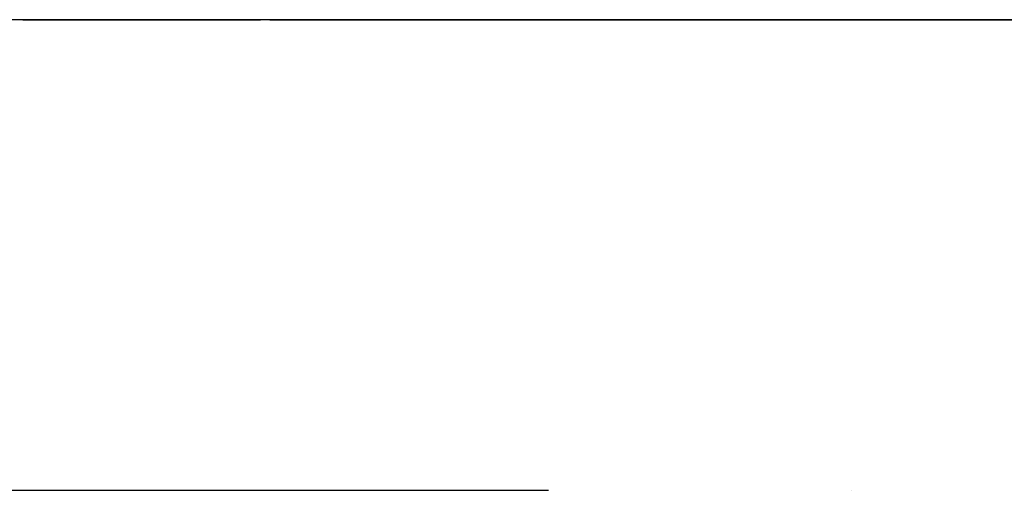
# Model space of a CAD drawing. Units: millimetres. Extents: x 3978 to 85105, y -10669 to 27646.
# Drawn here: x 5397 to 5684, y -9403 to -9266 of the extents above; entities that cross this region are included whole.
import ezdxf

# ---------------------------------------------------------------- set-up
doc = ezdxf.new("R2010")
doc.units = ezdxf.units.MM
for name, color, linetype in [('BELKI KONSTRUKCYJNE', 7, 'Continuous'), ('IZOLACJE PRZECIWWODNE', 7, 'Continuous'), ('OPISY.wykonawczy', 7, 'Continuous'), ('Osie', 7, 'Continuous'), ('POZYCJE KONSTRUKTORSKIE', 7, 'Continuous'), ('STROPY', 7, 'Continuous'), ('STROPY.widoczne', 7, 'Continuous'), ('SUFITY PODWIESZANE', 7, 'Continuous'), ('TEREN', 7, 'Continuous'), ('TEREN ISTNIEJĄCAY.linia przekroju', 7, 'Continuous'), ('WYMIARY.bud._wyk.', 7, 'Continuous'), ('ZNACZNIKI - PRZEKROJE.widoczne', 7, 'Continuous'), ('ŚCIANY DZIAŁOWE', 7, 'Continuous')]:
    doc.layers.add(name, color=color, linetype=linetype)

msp = doc.modelspace()

# ---------------------------------------------------------------- hatches: boundary and pattern name
at = {"layer": 'OPISY.wykonawczy'}
for points in [[(5396.21, -9265.74), (5401.98, -9265.74), (5394.7, -9265.74)], [(5394.7, -9265.74), (5401.98, -9265.74), (5396.21, -9265.74)]]:
    msp.add_hatch(color=8, dxfattribs=at).paths.add_polyline_path(points)
at = {"layer": 'POZYCJE KONSTRUKTORSKIE'}
for points in [[(5405.69, -9265.74), (5411.39, -9265.74), (5401.33, -9265.74)], [(5401.33, -9265.74), (5402.31, -9265.74), (5405.69, -9265.74)], [(5401.33, -9265.74), (5401.41, -9265.74), (5401.9, -9265.74)], [(5401.33, -9265.74), (5401.9, -9265.74), (5402.31, -9265.74)], [(5404.58, -9265.74), (5404.54, -9265.74), (5401.67, -9265.74)], [(5401.67, -9265.74), (5401.8, -9265.74), (5402.6, -9265.74)], [(5401.67, -9265.74), (5402.6, -9265.74), (5404.88, -9265.74)], [(5401.67, -9265.74), (5404.88, -9265.74), (5404.58, -9265.74)], [(5402.31, -9265.74), (5402.72, -9265.74), (5404.33, -9265.74)], [(5402.31, -9265.74), (5404.33, -9265.74), (5405.8, -9265.74)], [(5402.31, -9265.74), (5405.8, -9265.74), (5405.69, -9265.74)], [(5406.02, -9265.74), (5403.38, -9265.74), (5402.32, -9265.74)], [(5406.02, -9265.74), (5402.32, -9265.74), (5402.88, -9265.74)], [(5402.58, -9265.74), (5405.73, -9265.74), (5405.58, -9265.74)], [(5402.58, -9265.74), (5405.87, -9265.74), (5405.73, -9265.74)], [(5402.58, -9265.74), (5405.99, -9265.74), (5405.87, -9265.74)], [(5402.58, -9265.74), (5403.31, -9265.74), (5404.05, -9265.74)], [(5402.58, -9265.74), (5404.05, -9265.74), (5406.3, -9265.74)], [(5402.58, -9265.74), (5406.3, -9265.74), (5405.99, -9265.74)], [(5403.25, -9265.74), (5402.58, -9265.74), (5405.58, -9265.74)], [(5402.6, -9265.74), (5405.15, -9265.74), (5404.88, -9265.74)], [(5402.6, -9265.74), (5405.41, -9265.74), (5405.15, -9265.74)], [(5405.41, -9265.74), (5402.6, -9265.74), (5403.28, -9265.74)], [(5406.02, -9265.74), (5402.88, -9265.74), (5404.1, -9265.74)], [(5405.98, -9265.74), (5403.91, -9265.74), (5403.25, -9265.74)], [(5403.25, -9265.74), (5405.84, -9265.74), (5405.98, -9265.74)], [(5403.25, -9265.74), (5405.71, -9265.74), (5405.84, -9265.74)], [(5403.25, -9265.74), (5405.58, -9265.74), (5405.71, -9265.74)], [(5403.28, -9265.74), (5403.95, -9265.74), (5405.63, -9265.74)], [(5403.28, -9265.74), (5405.63, -9265.74), (5406.13, -9265.74)], [(5403.28, -9265.74), (5406.13, -9265.74), (5405.41, -9265.74)], [(5406.02, -9265.74), (5405.24, -9265.74), (5403.38, -9265.74)], [(5405.98, -9265.74), (5406.31, -9265.74), (5403.91, -9265.74)], [(5404.58, -9265.74), (5403.91, -9265.74), (5406.31, -9265.74)], [(5406.51, -9265.74), (5406.3, -9265.74), (5404.05, -9265.74)], [(5404.05, -9265.74), (5406.71, -9265.74), (5406.51, -9265.74)], [(5404.05, -9265.74), (5404.65, -9265.74), (5406.35, -9265.74)], [(5407.44, -9265.74), (5404.05, -9265.74), (5406.35, -9265.74)], [(5404.05, -9265.74), (5407.44, -9265.74), (5407.18, -9265.74)], [(5404.05, -9265.74), (5407.18, -9265.74), (5406.71, -9265.74)], [(5406.02, -9265.74), (5404.1, -9265.74), (5404.76, -9265.74)], [(5406.46, -9265.74), (5406.27, -9265.74), (5404.33, -9265.74)], [(5404.33, -9265.74), (5405.54, -9265.74), (5407.32, -9265.74)], [(5404.33, -9265.74), (5407.32, -9265.74), (5406.46, -9265.74)], [(5404.33, -9265.74), (5406.09, -9265.74), (5405.8, -9265.74)], [(5404.33, -9265.74), (5406.27, -9265.74), (5406.09, -9265.74)], [(5407.44, -9265.74), (5406.34, -9265.74), (5404.58, -9265.74)], [(5407.44, -9265.74), (5404.58, -9265.74), (5406.71, -9265.74)], [(5404.58, -9265.74), (5406.51, -9265.74), (5406.71, -9265.74)], [(5404.58, -9265.74), (5406.31, -9265.74), (5406.51, -9265.74)], [(5404.76, -9265.74), (5405.42, -9265.74), (5406.02, -9265.74)], [(5406.02, -9265.74), (5405.42, -9265.74), (5406.32, -9265.74)], [(5408, -9265.74), (5407.32, -9265.74), (5405.54, -9265.74)], [(5408, -9265.74), (5405.54, -9265.74), (5406.51, -9265.74)], [(5405.63, -9265.74), (5406.58, -9265.74), (5406.13, -9265.74)], [(5405.63, -9265.74), (5407.03, -9265.74), (5406.58, -9265.74)], [(5407.03, -9265.74), (5405.63, -9265.74), (5406.65, -9265.74)], [(5406.02, -9265.74), (5406.32, -9265.74), (5408.9, -9265.74)], [(5406.32, -9265.74), (5406.57, -9265.74), (5408.9, -9265.74)], [(5408.68, -9265.74), (5408, -9265.74), (5406.51, -9265.74)], [(5406.51, -9265.74), (5407.7, -9265.74), (5409.88, -9265.74)], [(5406.51, -9265.74), (5409.88, -9265.74), (5409.62, -9265.74)], [(5406.51, -9265.74), (5409.62, -9265.74), (5408.68, -9265.74)], [(5406.65, -9265.74), (5407.75, -9265.74), (5409.49, -9265.74)], [(5406.65, -9265.74), (5409.49, -9265.74), (5407.74, -9265.74)], [(5406.65, -9265.74), (5407.74, -9265.74), (5407.03, -9265.74)], [(5407.44, -9265.74), (5406.71, -9265.74), (5407.18, -9265.74)], [(5408.52, -9265.74), (5407.44, -9265.74), (5407.7, -9265.74)], [(5407.44, -9265.74), (5408.52, -9265.74), (5410.22, -9265.74)], [(5407.44, -9265.74), (5410.22, -9265.74), (5408.16, -9265.74)], [(5407.44, -9265.74), (5408.16, -9265.74), (5407.7, -9265.74)], [(5409.88, -9265.74), (5407.7, -9265.74), (5407.92, -9265.74)], [(5408.52, -9265.74), (5407.7, -9265.74), (5408.16, -9265.74)], [(5409.49, -9265.74), (5408, -9265.74), (5407.74, -9265.74)], [(5409.88, -9265.74), (5407.92, -9265.74), (5408.22, -9265.74)], [(5409.49, -9265.74), (5408.26, -9265.74), (5408, -9265.74)], [(5408.16, -9265.74), (5408.57, -9265.74), (5410.83, -9265.74)], [(5408.16, -9265.74), (5410.83, -9265.74), (5410.22, -9265.74)], [(5408.16, -9265.74), (5410.22, -9265.74), (5408.52, -9265.74)], [(5410.22, -9265.74), (5408.36, -9265.74), (5408.16, -9265.74)], [(5411.03, -9265.74), (5409.88, -9265.74), (5408.22, -9265.74)], [(5411.03, -9265.74), (5408.22, -9265.74), (5408.51, -9265.74)], [(5410.13, -9265.74), (5408.51, -9265.74), (5408.26, -9265.74)], [(5408.26, -9265.74), (5409.49, -9265.74), (5410.13, -9265.74)], [(5410.22, -9265.74), (5408.56, -9265.74), (5408.36, -9265.74)], [(5410.13, -9265.74), (5410.76, -9265.74), (5408.51, -9265.74)], [(5408.51, -9265.74), (5410.76, -9265.74), (5411.39, -9265.74)], [(5408.51, -9265.74), (5411.39, -9265.74), (5411.21, -9265.74)], [(5408.51, -9265.74), (5411.21, -9265.74), (5411.03, -9265.74)], [(5408.9, -9265.74), (5408.56, -9265.74), (5410.84, -9265.74)], [(5410.22, -9265.74), (5410.84, -9265.74), (5408.56, -9265.74)], [(5412.3, -9265.74), (5410.83, -9265.74), (5408.57, -9265.74)], [(5412.3, -9265.74), (5408.57, -9265.74), (5408.89, -9265.74)], [(5409, -9265.74), (5412.3, -9265.74), (5408.89, -9265.74)], [(5408.9, -9265.74), (5410.84, -9265.74), (5411.57, -9265.74)], [(5411.57, -9265.74), (5409.03, -9265.74), (5408.9, -9265.74)], [(5409.15, -9265.74), (5412.3, -9265.74), (5409, -9265.74)], [(5411.57, -9265.74), (5409.16, -9265.74), (5409.03, -9265.74)], [(5409.3, -9265.74), (5409.3, -9265.74), (5412.3, -9265.74), (5409.15, -9265.74)], [(5411.57, -9265.74), (5409.3, -9265.74), (5409.16, -9265.74)], [(5411.57, -9265.74), (5412.3, -9265.74), (5409.3, -9265.74)], [(5411.03, -9265.74), (5410.27, -9265.74), (5409.88, -9265.74)], [(5411.03, -9265.74), (5410.85, -9265.74), (5410.27, -9265.74)], [(5412.3, -9265.74), (5411.56, -9265.74), (5410.83, -9265.74)], [(5420.76, -9265.74), (5419.32, -9265.74), (5419.19, -9265.74)], [(5420.76, -9265.74), (5419.19, -9265.74), (5422.12, -9265.74)], [(5419.19, -9265.74), (5422.06, -9265.74), (5422.12, -9265.74)], [(5420.76, -9265.74), (5420.1, -9265.74), (5419.32, -9265.74)], [(5422.36, -9265.74), (5421.87, -9265.74), (5419.54, -9265.74)], [(5422.74, -9265.74), (5422.36, -9265.74), (5419.54, -9265.74)], [(5419.54, -9265.74), (5421.01, -9265.74), (5423.19, -9265.74)], [(5419.54, -9265.74), (5423.19, -9265.74), (5422.74, -9265.74)], [(5420.76, -9265.74), (5422.12, -9265.74), (5422.48, -9265.74)], [(5422.48, -9265.74), (5421.41, -9265.74), (5420.76, -9265.74)], [(5424.51, -9265.74), (5421.87, -9265.74), (5420.8, -9265.74)], [(5424.51, -9265.74), (5420.8, -9265.74), (5421.36, -9265.74)], [(5421.01, -9265.74), (5428.61, -9265.74), (5423.19, -9265.74)], [(5424.51, -9265.74), (5421.36, -9265.74), (5422.59, -9265.74)], [(5424.14, -9265.74), (5423.1, -9265.74), (5421.41, -9265.74)], [(5424.14, -9265.74), (5421.41, -9265.74), (5423.08, -9265.74)], [(5421.41, -9265.74), (5422.78, -9265.74), (5423.08, -9265.74)], [(5421.41, -9265.74), (5422.48, -9265.74), (5422.78, -9265.74)], [(5424.51, -9265.74), (5423.72, -9265.74), (5421.87, -9265.74)], [(5422.74, -9265.74), (5423.47, -9265.74), (5422.36, -9265.74)], [(5424.51, -9265.74), (5422.59, -9265.74), (5423.25, -9265.74)], [(5422.74, -9265.74), (5423.22, -9265.74), (5423.47, -9265.74)], [(5424.14, -9265.74), (5423.08, -9265.74), (5423.78, -9265.74)], [(5423.22, -9265.74), (5424.09, -9265.74), (5423.47, -9265.74)], [(5423.22, -9265.74), (5424.58, -9265.74), (5424.09, -9265.74)], [(5424.58, -9265.74), (5423.22, -9265.74), (5424.2, -9265.74)], [(5423.25, -9265.74), (5423.91, -9265.74), (5424.51, -9265.74)], [(5425.44, -9265.74), (5423.78, -9265.74), (5424.17, -9265.74)], [(5423.78, -9265.74), (5425.44, -9265.74), (5424.14, -9265.74)], [(5424.51, -9265.74), (5423.91, -9265.74), (5424.81, -9265.74)], [(5425.44, -9265.74), (5424.17, -9265.74), (5424.62, -9265.74)], [(5424.58, -9265.74), (5424.2, -9265.74), (5424.7, -9265.74)], [(5424.51, -9265.74), (5424.81, -9265.74), (5427.39, -9265.74)], [(5424.58, -9265.74), (5424.7, -9265.74), (5425.39, -9265.74)], [(5428.2, -9265.74), (5425.44, -9265.74), (5424.62, -9265.74)], [(5428.2, -9265.74), (5424.62, -9265.74), (5425.38, -9265.74)], [(5424.7, -9265.74), (5425.66, -9265.74), (5427.28, -9265.74)], [(5424.7, -9265.74), (5427.28, -9265.74), (5425.39, -9265.74)], [(5424.81, -9265.74), (5425.06, -9265.74), (5427.39, -9265.74)], [(5428.2, -9265.74), (5425.38, -9265.74), (5425.69, -9265.74)], [(5427.28, -9265.74), (5425.7, -9265.74), (5425.39, -9265.74)], [(5428.2, -9265.74), (5427.47, -9265.74), (5425.44, -9265.74)], [(5428.2, -9265.74), (5425.69, -9265.74), (5426.01, -9265.74)], [(5427.28, -9265.74), (5426.01, -9265.74), (5425.7, -9265.74)], [(5427.94, -9265.74), (5426.32, -9265.74), (5426.01, -9265.74)], [(5426.01, -9265.74), (5427.28, -9265.74), (5427.94, -9265.74)], [(5429.27, -9265.74), (5428.2, -9265.74), (5426.01, -9265.74)], [(5426.32, -9265.74), (5429.27, -9265.74), (5426.01, -9265.74)], [(5427.94, -9265.74), (5429.27, -9265.74), (5426.32, -9265.74)], [(5426.32, -9265.74), (5429.27, -9265.74), (5426.32, -9265.74)], [(5426.32, -9265.74), (5429.27, -9265.74), (5426.32, -9265.74)], [(5427.94, -9265.74), (5428.61, -9265.74), (5429.27, -9265.74)], [(5429.27, -9265.74), (5428.74, -9265.74), (5428.2, -9265.74)], [(5441.25, -9265.74), (5441.3, -9265.74), (5438.42, -9265.74)], [(5438.42, -9265.74), (5441.1, -9265.74), (5441.6, -9265.74)], [(5438.42, -9265.74), (5441.6, -9265.74), (5441.25, -9265.74)], [(5443.17, -9265.74), (5442.3, -9265.74), (5441.1, -9265.74)], [(5443.17, -9265.74), (5441.1, -9265.74), (5441.36, -9265.74)], [(5441.1, -9265.74), (5441.95, -9265.74), (5441.6, -9265.74)], [(5441.1, -9265.74), (5442.3, -9265.74), (5441.95, -9265.74)], [(5441.3, -9265.74), (5441.25, -9265.74), (5441.62, -9265.74)], [(5442.84, -9265.74), (5441.7, -9265.74), (5441.3, -9265.74)], [(5442.84, -9265.74), (5441.3, -9265.74), (5442.34, -9265.74)], [(5441.3, -9265.74), (5441.98, -9265.74), (5442.34, -9265.74)], [(5441.3, -9265.74), (5441.62, -9265.74), (5441.98, -9265.74)], [(5443.17, -9265.74), (5441.36, -9265.74), (5442.07, -9265.74)], [(5442.84, -9265.74), (5442.47, -9265.74), (5441.7, -9265.74)], [(5443.17, -9265.74), (5442.07, -9265.74), (5442.51, -9265.74)], [(5442.84, -9265.74), (5442.34, -9265.74), (5443.23, -9265.74)], [(5443.7, -9265.74), (5443.17, -9265.74), (5442.51, -9265.74)], [(5443.7, -9265.74), (5442.51, -9265.74), (5442.96, -9265.74)], [(5443.23, -9265.74), (5443.75, -9265.74), (5442.84, -9265.74)], [(5443.75, -9265.74), (5443.2, -9265.74), (5442.84, -9265.74)], [(5444.48, -9265.74), (5442.96, -9265.74), (5443.94, -9265.74)], [(5442.96, -9265.74), (5444.48, -9265.74), (5444.21, -9265.74)], [(5442.96, -9265.74), (5444.21, -9265.74), (5443.7, -9265.74)], [(5443.2, -9265.74), (5443.75, -9265.74), (5444.01, -9265.74)], [(5443.75, -9265.74), (5444.25, -9265.74), (5444.46, -9265.74)], [(5444.01, -9265.74), (5443.75, -9265.74), (5444.46, -9265.74)], [(5445.05, -9265.74), (5444.21, -9265.74), (5444.48, -9265.74)], [(5447.68, -9265.74), (5444.46, -9265.74), (5444.25, -9265.74)], [(5447.68, -9265.74), (5444.25, -9265.74), (5445.09, -9265.74)], [(5447.68, -9265.74), (5445.41, -9265.74), (5444.46, -9265.74)], [(5445.43, -9265.74), (5445.05, -9265.74), (5444.48, -9265.74)], [(5445.05, -9265.74), (5445.43, -9265.74), (5447.03, -9265.74)], [(5445.05, -9265.74), (5447.03, -9265.74), (5447.69, -9265.74)], [(5445.05, -9265.74), (5447.69, -9265.74), (5445.4, -9265.74)], [(5445.09, -9265.74), (5445.42, -9265.74), (5447.68, -9265.74)], [(5445.74, -9265.74), (5445.4, -9265.74), (5447.69, -9265.74)], [(5447.68, -9265.74), (5447.02, -9265.74), (5445.41, -9265.74)], [(5447.68, -9265.74), (5445.42, -9265.74), (5445.75, -9265.74)], [(5447.69, -9265.74), (5446.08, -9265.74), (5445.74, -9265.74)], [(5449.01, -9265.74), (5447.68, -9265.74), (5445.75, -9265.74)], [(5449.01, -9265.74), (5445.75, -9265.74), (5446.08, -9265.74)], [(5447.69, -9265.74), (5449.01, -9265.74), (5446.08, -9265.74)], [(5449.01, -9265.74), (5448.34, -9265.74), (5447.68, -9265.74)], [(5447.69, -9265.74), (5448.35, -9265.74), (5449.01, -9265.74)], [(5449.01, -9265.74), (5447.69, -9265.74)], [(5450.63, -9265.74), (5450.63, -9265.74), (5453.57, -9265.74), (5450.98, -9265.74)], [(5450.63, -9265.74), (5450.98, -9265.74), (5451.33, -9265.74)], [(5450.63, -9265.74), (5451.33, -9265.74), (5453.95, -9265.74)], [(5450.63, -9265.74), (5453.95, -9265.74), (5453.57, -9265.74)], [(5453.57, -9265.74), (5451.33, -9265.74), (5450.98, -9265.74)], [(5453.57, -9265.74), (5453.95, -9265.74), (5451.33, -9265.74)], [(5452.72, -9265.74), (5451.69, -9265.74), (5451.33, -9265.74)], [(5452.72, -9265.74), (5451.33, -9265.74), (5453.95, -9265.74)], [(5454.34, -9265.74), (5453.95, -9265.74), (5451.33, -9265.74)], [(5454.34, -9265.74), (5451.33, -9265.74), (5451.69, -9265.74)], [(5454.34, -9265.74), (5451.69, -9265.74), (5452.69, -9265.74)], [(5452.69, -9265.74), (5453.33, -9265.74), (5454.72, -9265.74)], [(5454.34, -9265.74), (5452.69, -9265.74), (5454.72, -9265.74)], [(5454.34, -9265.74), (5453.39, -9265.74), (5452.72, -9265.74)], [(5452.72, -9265.74), (5453.95, -9265.74), (5454.34, -9265.74)], [(5455.67, -9265.74), (5454.72, -9265.74), (5453.33, -9265.74)], [(5455.67, -9265.74), (5453.33, -9265.74), (5453.98, -9265.74)], [(5454.34, -9265.74), (5454.72, -9265.74), (5453.39, -9265.74)], [(5456.24, -9265.74), (5454.07, -9265.74), (5453.39, -9265.74)], [(5456.24, -9265.74), (5453.39, -9265.74), (5454.72, -9265.74)], [(5455.67, -9265.74), (5453.98, -9265.74), (5455.42, -9265.74)], [(5456.24, -9265.74), (5455.49, -9265.74), (5454.07, -9265.74)], [(5456.24, -9265.74), (5454.72, -9265.74), (5455.67, -9265.74)], [(5455.67, -9265.74), (5455.42, -9265.74), (5456.22, -9265.74)], [(5455.67, -9265.74), (5456.23, -9265.74), (5456.24, -9265.74)], [(5456.22, -9265.74), (5456.23, -9265.74), (5455.67, -9265.74)], [(5456.79, -9265.74), (5456.23, -9265.74), (5456.22, -9265.74)], [(5456.22, -9265.74), (5457.45, -9265.74), (5459.47, -9265.74)], [(5456.22, -9265.74), (5459.47, -9265.74), (5460.26, -9265.74)], [(5456.22, -9265.74), (5460.26, -9265.74), (5457.73, -9265.74)], [(5456.79, -9265.74), (5456.22, -9265.74), (5457.73, -9265.74)], [(5456.24, -9265.74), (5456.23, -9265.74), (5456.79, -9265.74)], [(5460.24, -9265.74), (5457.45, -9265.74), (5456.24, -9265.74)], [(5456.79, -9265.74), (5456.79, -9265.74), (5460.24, -9265.74), (5456.24, -9265.74)], [(5460.24, -9265.74), (5456.79, -9265.74), (5457.73, -9265.74)], [(5460.24, -9265.74), (5459.45, -9265.74), (5457.45, -9265.74)], [(5457.73, -9265.74), (5458.12, -9265.74), (5460.24, -9265.74)], [(5460.26, -9265.74), (5458.12, -9265.74), (5457.73, -9265.74)], [(5460.24, -9265.74), (5458.12, -9265.74), (5458.5, -9265.74)], [(5458.5, -9265.74), (5458.12, -9265.74), (5460.26, -9265.74)], [(5461.83, -9265.74), (5460.24, -9265.74), (5458.5, -9265.74)], [(5461.83, -9265.74), (5458.5, -9265.74), (5458.88, -9265.74)], [(5460.26, -9265.74), (5458.88, -9265.74), (5458.5, -9265.74)], [(5458.88, -9265.74), (5460.26, -9265.74), (5461.83, -9265.74)], [(5458.88, -9265.74), (5458.88, -9265.74), (5461.83, -9265.74), (5458.88, -9265.74)], [(5461.83, -9265.74), (5461.04, -9265.74), (5460.24, -9265.74)], [(5460.26, -9265.74), (5461.05, -9265.74), (5461.83, -9265.74)], [(5472.62, -9265.74), (5462.93, -9265.74), (5467.29, -9265.74)], [(5467.29, -9265.74), (5467.29, -9265.74), (5462.93, -9265.74), (5466.69, -9265.74)], [(5462.93, -9265.74), (5467, -9265.74), (5468.15, -9265.74)], [(5462.93, -9265.74), (5468.15, -9265.74), (5466.69, -9265.74)], [(5463.33, -9265.74), (5463.33, -9265.74), (5467.16, -9265.74), (5463.33, -9265.74)], [(5463.33, -9265.74), (5467.57, -9265.74), (5467.16, -9265.74)], [(5463.33, -9265.74), (5472.3, -9265.74), (5468.23, -9265.74)], [(5463.33, -9265.74), (5468.23, -9265.74), (5467.57, -9265.74)], [(5468.15, -9265.74), (5467, -9265.74), (5467.5, -9265.74)], [(5472.62, -9265.74), (5467.29, -9265.74), (5468.03, -9265.74)], [(5472.3, -9265.74), (5468.15, -9265.74), (5467.5, -9265.74)], [(5468.24, -9265.74), (5472.3, -9265.74), (5472.3, -9265.74), (5467.5, -9265.74)], [(5472.62, -9265.74), (5468.03, -9265.74), (5468.17, -9265.74)], [(5472.3, -9265.74), (5468.48, -9265.74), (5468.23, -9265.74)], [(5468.48, -9265.74), (5472.3, -9265.74), (5468.24, -9265.74)], [(5491.66, -9265.74), (5488.33, -9265.74), (5484.7, -9265.74)], [(5491.66, -9265.74), (5484.7, -9265.74), (5489.87, -9265.74)], [(5489.87, -9265.74), (5485.18, -9265.74), (5488.72, -9265.74)], [(5489.87, -9265.74), (5488.72, -9265.74), (5491.67, -9265.74)], [(5491.67, -9265.74), (5493.46, -9265.74), (5489.87, -9265.74)], [(5491.66, -9265.74), (5489.87, -9265.74), (5493.46, -9265.74)], [(5493.46, -9265.74), (5494.98, -9265.74), (5491.66, -9265.74)], [(5491.67, -9265.74), (5494.63, -9265.74), (5498.16, -9265.74)], [(5491.67, -9265.74), (5498.16, -9265.74), (5493.46, -9265.74)], [(5493.46, -9265.74), (5498.62, -9265.74), (5494.98, -9265.74)], [(5505.62, -9265.74), (5502.3, -9265.74), (5498.67, -9265.74)], [(5505.62, -9265.74), (5498.67, -9265.74), (5503.84, -9265.74)], [(5503.84, -9265.74), (5499.15, -9265.74), (5502.68, -9265.74)], [(5503.84, -9265.74), (5502.68, -9265.74), (5505.64, -9265.74)], [(5505.64, -9265.74), (5507.42, -9265.74), (5503.84, -9265.74)], [(5505.62, -9265.74), (5503.84, -9265.74), (5507.42, -9265.74)], [(5507.42, -9265.74), (5508.94, -9265.74), (5505.62, -9265.74)], [(5505.64, -9265.74), (5508.6, -9265.74), (5512.12, -9265.74)], [(5505.64, -9265.74), (5512.12, -9265.74), (5507.42, -9265.74)], [(5507.42, -9265.74), (5512.59, -9265.74), (5508.94, -9265.74)]]:
    msp.add_hatch(color=8, dxfattribs=at).paths.add_polyline_path(points)

# ---------------------------------------------------------------- linework, layer by layer
at = {"layer": 'BELKI KONSTRUKCYJNE', "color": 8}
msp.add_line((5705.15, -9265.74), (5499.15, -9265.74), dxfattribs=at)
at = {"layer": 'IZOLACJE PRZECIWWODNE', "color": 8}
for p, q in [((5397.19, -9265.74), (5397.19, -9265.74)), ((5397.19, -9265.74), (5397.19, -9265.74)), ((5402.98, -9265.74), (5402.98, -9265.74)), ((5402.98, -9265.74), (5402.98, -9265.74)), ((5410.19, -9265.74), (5410.19, -9265.74)), ((5410.19, -9265.74), (5410.19, -9265.74)), ((5415.98, -9265.74), (5415.98, -9265.74)), ((5415.98, -9265.74), (5415.98, -9265.74)), ((5423.19, -9265.74), (5423.19, -9265.74)), ((5423.19, -9265.74), (5423.19, -9265.74)), ((5428.98, -9265.74), (5428.98, -9265.74)), ((5428.98, -9265.74), (5428.98, -9265.74)), ((5436.19, -9265.74), (5436.19, -9265.74)), ((5436.19, -9265.74), (5436.19, -9265.74)), ((5441.98, -9265.74), (5441.98, -9265.74)), ((5441.98, -9265.74), (5441.98, -9265.74)), ((5449.19, -9265.74), (5449.19, -9265.74)), ((5449.19, -9265.74), (5449.19, -9265.74)), ((5454.98, -9265.74), (5454.98, -9265.74)), ((5454.98, -9265.74), (5454.98, -9265.74)), ((5462.19, -9265.74), (5462.19, -9265.74)), ((5462.19, -9265.74), (5462.19, -9265.74)), ((5467.98, -9265.74), (5467.98, -9265.74)), ((5467.98, -9265.74), (5467.98, -9265.74)), ((5475.19, -9265.74), (5475.19, -9265.74)), ((5475.19, -9265.74), (5475.19, -9265.74)), ((5480.98, -9265.74), (5480.98, -9265.74)), ((5480.98, -9265.74), (5480.98, -9265.74)), ((5488.19, -9265.74), (5488.19, -9265.74)), ((5488.19, -9265.74), (5488.19, -9265.74)), ((5493.98, -9265.74), (5493.98, -9265.74)), ((5493.98, -9265.74), (5493.98, -9265.74)), ((5501.19, -9265.74), (5501.19, -9265.74)), ((5501.19, -9265.74), (5501.19, -9265.74)), ((5506.98, -9265.74), (5506.98, -9265.74)), ((5506.98, -9265.74), (5506.98, -9265.74)), ((5514.19, -9265.74), (5514.19, -9265.74)), ((5514.19, -9265.74), (5514.19, -9265.74)), ((5519.98, -9265.74), (5519.98, -9265.74)), ((5519.98, -9265.74), (5519.98, -9265.74)), ((5527.19, -9265.74), (5527.19, -9265.74)), ((5527.19, -9265.74), (5527.19, -9265.74)), ((5532.98, -9265.74), (5532.98, -9265.74)), ((5532.98, -9265.74), (5532.98, -9265.74)), ((5540.19, -9265.74), (5540.19, -9265.74)), ((5540.19, -9265.74), (5540.19, -9265.74)), ((5545.98, -9265.74), (5545.98, -9265.74)), ((5545.98, -9265.74), (5545.98, -9265.74)), ((5553.19, -9265.74), (5553.19, -9265.74)), ((5553.19, -9265.74), (5553.19, -9265.74)), ((5558.98, -9265.74), (5558.98, -9265.74)), ((5558.98, -9265.74), (5558.98, -9265.74)), ((5566.19, -9265.74), (5566.19, -9265.74)), ((5566.19, -9265.74), (5566.19, -9265.74)), ((5571.98, -9265.74), (5571.98, -9265.74)), ((5571.98, -9265.74), (5571.98, -9265.74)), ((5579.19, -9265.74), (5579.19, -9265.74)), ((5579.19, -9265.74), (5579.19, -9265.74)), ((5584.98, -9265.74), (5584.98, -9265.74)), ((5584.98, -9265.74), (5584.98, -9265.74)), ((5592.19, -9265.74), (5592.19, -9265.74)), ((5592.19, -9265.74), (5592.19, -9265.74)), ((5597.98, -9265.74), (5597.98, -9265.74)), ((5597.98, -9265.74), (5597.98, -9265.74)), ((5605.19, -9265.74), (5605.19, -9265.74)), ((5605.19, -9265.74), (5605.19, -9265.74)), ((5610.98, -9265.74), (5610.98, -9265.74)), ((5610.98, -9265.74), (5610.98, -9265.74)), ((5618.19, -9265.74), (5618.19, -9265.74)), ((5618.19, -9265.74), (5618.19, -9265.74)), ((5623.98, -9265.74), (5623.98, -9265.74)), ((5623.98, -9265.74), (5623.98, -9265.74)), ((5631.19, -9265.74), (5631.19, -9265.74)), ((5631.19, -9265.74), (5631.19, -9265.74)), ((5636.98, -9265.74), (5636.98, -9265.74)), ((5636.98, -9265.74), (5636.98, -9265.74)), ((5644.19, -9265.74), (5644.19, -9265.74)), ((5644.19, -9265.74), (5644.19, -9265.74)), ((5649.98, -9265.74), (5649.98, -9265.74)), ((5649.98, -9265.74), (5649.98, -9265.74)), ((5657.19, -9265.74), (5657.19, -9265.74)), ((5657.19, -9265.74), (5657.19, -9265.74)), ((5662.98, -9265.74), (5662.98, -9265.74)), ((5662.98, -9265.74), (5662.98, -9265.74)), ((5670.19, -9265.74), (5670.19, -9265.74)), ((5670.19, -9265.74), (5670.19, -9265.74)), ((5675.98, -9265.74), (5675.98, -9265.74)), ((5675.98, -9265.74), (5675.98, -9265.74)), ((5683.19, -9265.74), (5683.19, -9265.74)), ((5683.19, -9265.74), (5683.19, -9265.74))]:
    msp.add_line(p, q, dxfattribs=at)
at = {"layer": 'OPISY.wykonawczy', "color": 8}
for p, q in [((5418.07, -9265.74), (5418.07, -9265.74)), ((5428.21, -9265.74), (5431.47, -9265.74)), ((5442.82, -9265.74), (5442.82, -9265.74)), ((5446.43, -9265.74), (5446.43, -9265.74)), ((5463.27, -9265.74), (5466.88, -9265.74)), ((5469.58, -9265.74), (5472.16, -9265.74)), ((5474.74, -9265.74), (5472.16, -9265.74)), ((5474.74, -9265.74), (5477.49, -9265.74)), ((5480.07, -9265.74), (5477.49, -9265.74)), ((5479.6, -9265.74), (5479.6, -9265.74)), ((5482.13, -9265.74), (5491.58, -9265.74)), ((5489.91, -9265.74), (5489.91, -9265.74)), ((5493.65, -9265.74), (5493.65, -9265.74)), ((5499.54, -9265.74), (5493.69, -9265.74)), ((5493.69, -9265.74), (5499.54, -9265.74)), ((5493.69, -9265.74), (5499.54, -9265.74)), ((5509.29, -9265.74), (5509.29, -9265.74)), ((5516.68, -9265.74), (5509.29, -9265.74)), ((5511.87, -9265.74), (5516.68, -9265.74)), ((5512.6, -9265.74), (5514.49, -9265.74)), ((5516.55, -9265.74), (5514.49, -9265.74)), ((5516.55, -9265.74), (5518.61, -9265.74)), ((5521.02, -9265.74), (5518.61, -9265.74)), ((5530.47, -9265.74), (5530.47, -9265.74)), ((5534.08, -9265.74), (5534.08, -9265.74)), ((5544.22, -9265.74), (5547.49, -9265.74)), ((5545.38, -9265.74), (5545.38, -9265.74)), ((5597.8, -9265.74), (5597.8, -9265.74))]:
    msp.add_line(p, q, dxfattribs=at)
for points in [[(5405, -9265.74, 0), (5403.63, -9265.74, 0), (5402.25, -9265.74, 0), (5400.19, -9265.74, 0), (5398.3, -9265.74, 0), (5397.61, -9265.74, 0), (5397.61, -9265.74, 0), (5397.79, -9265.74, 0), (5398.3, -9265.74, 0), (5399.5, -9265.74, 0), (5402.77, -9265.74, 0), (5403.63, -9265.74, 0), (5404.32, -9265.74, 0), (5405, -9265.74, 0), (5405, -9265.74, 0), (5403.63, -9265.74, 0), (5402.25, -9265.74, 0), (5400.19, -9265.74, 0), (5398.3, -9265.74, 0), (5397.61, -9265.74, 0)], [(5415.44, -9265.74, 0), (5413.72, -9265.74, 0), (5412.69, -9265.74, 0), (5412.52, -9265.74, 0), (5412.52, -9265.74, 0), (5412.69, -9265.74, 0), (5413.72, -9265.74, 0), (5415.44, -9265.74, 0), (5416.82, -9265.74, 0), (5418.19, -9265.74, 0), (5419.57, -9265.74, 0), (5419.91, -9265.74, 0), (5419.91, -9265.74, 0), (5419.57, -9265.74, 0), (5418.19, -9265.74, 0), (5416.82, -9265.74, 0), (5415.44, -9265.74, 0)], [(5418.07, -9265.74, 0), (5419.61, -9265.74, 0), (5420.65, -9265.74, 0), (5422.19, -9265.74, 0), (5423.4, -9265.74, 0), (5423.91, -9265.74, 0), (5423.91, -9265.74, 0)], [(5424.04, -9265.74, 0), (5423.18, -9265.74, 0), (5423.01, -9265.74, 0), (5423.18, -9265.74, 0), (5424.04, -9265.74, 0), (5424.04, -9265.74, 0), (5423.18, -9265.74, 0), (5423.01, -9265.74, 0)], [(5434.91, -9265.74, 0), (5431.47, -9265.74, 0), (5430.61, -9265.74, 0), (5429.58, -9265.74, 0), (5428.21, -9265.74, 0), (5428.04, -9265.74, 0)], [(5431.08, -9265.74, 0), (5429.37, -9265.74, 0), (5428.33, -9265.74, 0), (5428.16, -9265.74, 0), (5428.16, -9265.74, 0), (5428.33, -9265.74, 0), (5429.37, -9265.74, 0), (5431.08, -9265.74, 0), (5432.46, -9265.74, 0), (5433.83, -9265.74, 0), (5435.21, -9265.74, 0), (5435.55, -9265.74, 0), (5435.55, -9265.74, 0), (5435.21, -9265.74, 0), (5433.83, -9265.74, 0), (5432.46, -9265.74, 0), (5431.08, -9265.74, 0)], [(5442.82, -9265.74, 0), (5441.79, -9265.74, 0), (5440.58, -9265.74, 0), (5439.04, -9265.74, 0), (5438, -9265.74, 0), (5436.63, -9265.74, 0), (5436.46, -9265.74, 0), (5436.46, -9265.74, 0), (5436.63, -9265.74, 0), (5438, -9265.74, 0), (5439.04, -9265.74, 0), (5440.58, -9265.74, 0), (5441.79, -9265.74, 0), (5442.82, -9265.74, 0)], [(5439.51, -9265.74, 0), (5445.69, -9265.74, 0), (5442.26, -9265.74, 0), (5443.97, -9265.74, 0), (5444.83, -9265.74, 0), (5445.69, -9265.74, 0), (5446.04, -9265.74, 0), (5446.04, -9265.74, 0), (5445.69, -9265.74, 0), (5444.32, -9265.74, 0), (5442.94, -9265.74, 0), (5441.22, -9265.74, 0), (5439.51, -9265.74, 0), (5438.82, -9265.74, 0), (5438.65, -9265.74, 0)], [(5446.43, -9265.74, 0), (5446.6, -9265.74, 0), (5447.97, -9265.74, 0), (5449.18, -9265.74, 0), (5450.55, -9265.74, 0)], [(5455.15, -9265.74, 0), (5454.63, -9265.74, 0), (5453.26, -9265.74, 0), (5452.05, -9265.74, 0), (5450.33, -9265.74, 0), (5449.3, -9265.74, 0), (5449.13, -9265.74, 0), (5449.13, -9265.74, 0), (5449.3, -9265.74, 0), (5450.33, -9265.74, 0), (5452.05, -9265.74, 0), (5452.74, -9265.74, 0), (5454.29, -9265.74, 0), (5455.15, -9265.74, 0), (5456.01, -9265.74, 0), (5456.01, -9265.74, 0), (5455.15, -9265.74, 0), (5454.29, -9265.74, 0), (5452.74, -9265.74, 0), (5452.05, -9265.74, 0), (5450.33, -9265.74, 0), (5449.3, -9265.74, 0), (5449.13, -9265.74, 0)], [(5455.88, -9265.74, 0), (5454.85, -9265.74, 0), (5453.47, -9265.74, 0), (5453.3, -9265.74, 0), (5453.3, -9265.74, 0), (5453.47, -9265.74, 0), (5454.85, -9265.74, 0), (5455.88, -9265.74, 0), (5457.43, -9265.74, 0), (5458.63, -9265.74, 0), (5459.49, -9265.74, 0), (5460.18, -9265.74, 0), (5460.18, -9265.74, 0), (5459.49, -9265.74, 0), (5458.63, -9265.74, 0), (5457.43, -9265.74, 0), (5455.88, -9265.74, 0)], [(5467.4, -9265.74, 0), (5466.36, -9265.74, 0), (5465.33, -9265.74, 0), (5464.82, -9265.74, 0), (5464.82, -9265.74, 0)], [(5472.21, -9265.74, 0), (5471.18, -9265.74, 0), (5469.8, -9265.74, 0), (5469.63, -9265.74, 0), (5469.63, -9265.74, 0), (5469.8, -9265.74, 0), (5471.18, -9265.74, 0), (5472.21, -9265.74, 0), (5473.75, -9265.74, 0), (5474.96, -9265.74, 0), (5475.82, -9265.74, 0), (5476.5, -9265.74, 0), (5476.5, -9265.74, 0), (5475.82, -9265.74, 0), (5474.96, -9265.74, 0), (5473.75, -9265.74, 0), (5472.21, -9265.74, 0)], [(5479.6, -9265.74, 0), (5480.29, -9265.74, 0), (5481.66, -9265.74, 0), (5483.04, -9265.74, 0), (5484.41, -9265.74, 0), (5485.27, -9265.74, 0), (5485.96, -9265.74, 0), (5485.96, -9265.74, 0), (5485.27, -9265.74, 0), (5484.41, -9265.74, 0), (5483.04, -9265.74, 0), (5481.66, -9265.74, 0), (5480.29, -9265.74, 0), (5479.6, -9265.74, 0)], [(5489.57, -9265.74, 0), (5489.91, -9265.74, 0), (5490.6, -9265.74, 0)], [(5493.65, -9265.74, 0), (5495.19, -9265.74, 0), (5496.22, -9265.74, 0), (5497.6, -9265.74, 0), (5498.97, -9265.74, 0), (5499.32, -9265.74, 0), (5499.32, -9265.74, 0)], [(5499.32, -9265.74, 0), (5501.21, -9265.74, 0), (5502.24, -9265.74, 0), (5503.44, -9265.74, 0), (5504.82, -9265.74, 0), (5505.16, -9265.74, 0), (5505.16, -9265.74, 0)], [(5505.21, -9265.74, 0), (5504.18, -9265.74, 0), (5502.8, -9265.74, 0), (5502.63, -9265.74, 0), (5502.63, -9265.74, 0), (5502.8, -9265.74, 0), (5504.18, -9265.74, 0), (5505.21, -9265.74, 0), (5506.75, -9265.74, 0), (5507.96, -9265.74, 0), (5508.82, -9265.74, 0), (5509.5, -9265.74, 0), (5509.5, -9265.74, 0), (5508.82, -9265.74, 0), (5507.96, -9265.74, 0), (5506.75, -9265.74, 0), (5505.21, -9265.74, 0)], [(5521.32, -9265.74, 0), (5520.46, -9265.74, 0), (5520.29, -9265.74, 0), (5520.46, -9265.74, 0), (5521.32, -9265.74, 0), (5521.32, -9265.74, 0), (5520.46, -9265.74, 0), (5520.29, -9265.74, 0)], [(5530.47, -9265.74, 0), (5529.44, -9265.74, 0), (5528.24, -9265.74, 0), (5526.69, -9265.74, 0), (5525.66, -9265.74, 0), (5524.29, -9265.74, 0), (5524.11, -9265.74, 0), (5524.11, -9265.74, 0), (5524.29, -9265.74, 0), (5525.66, -9265.74, 0), (5526.69, -9265.74, 0), (5528.24, -9265.74, 0), (5529.44, -9265.74, 0), (5530.47, -9265.74, 0)], [(5534.08, -9265.74, 0), (5535.63, -9265.74, 0), (5536.66, -9265.74, 0), (5538.21, -9265.74, 0), (5539.41, -9265.74, 0), (5539.93, -9265.74, 0), (5539.93, -9265.74, 0)], [(5541.77, -9265.74, 0), (5540.74, -9265.74, 0), (5539.54, -9265.74, 0), (5537.99, -9265.74, 0), (5536.96, -9265.74, 0), (5535.58, -9265.74, 0), (5535.41, -9265.74, 0), (5535.41, -9265.74, 0), (5535.58, -9265.74, 0), (5536.96, -9265.74, 0), (5537.99, -9265.74, 0), (5539.54, -9265.74, 0), (5540.74, -9265.74, 0), (5541.77, -9265.74, 0)], [(5541.77, -9265.74, 0), (5541.77, -9265.74, 0), (5541.08, -9265.74, 0), (5540.74, -9265.74, 0), (5539.54, -9265.74, 0), (5537.99, -9265.74, 0), (5536.96, -9265.74, 0)], [(5550.93, -9265.74, 0), (5547.49, -9265.74, 0), (5546.63, -9265.74, 0), (5545.6, -9265.74, 0), (5544.22, -9265.74, 0), (5544.05, -9265.74, 0)], [(5545.38, -9265.74, 0), (5545.55, -9265.74, 0), (5546.93, -9265.74, 0), (5548.13, -9265.74, 0), (5549.51, -9265.74, 0)], [(5552.43, -9265.74, 0), (5552.26, -9265.74, 0), (5552.43, -9265.74, 0), (5553.29, -9265.74, 0), (5552.43, -9265.74, 0)], [(5567.55, -9265.74, 0), (5567.55, -9265.74, 0), (5568.24, -9265.74, 0), (5568.58, -9265.74, 0), (5569.96, -9265.74, 0), (5572.02, -9265.74, 0), (5573.05, -9265.74, 0), (5573.57, -9265.74, 0), (5574.43, -9265.74, 0), (5574.43, -9265.74, 0), (5573.57, -9265.74, 0), (5572.71, -9265.74, 0), (5567.38, -9265.74, 0), (5574.77, -9265.74, 0)], [(5584.05, -9265.74, 0), (5578.72, -9265.74, 0), (5578.04, -9265.74, 0), (5578.72, -9265.74, 0), (5580.44, -9265.74, 0), (5582.16, -9265.74, 0), (5583.54, -9265.74, 0), (5584.91, -9265.74, 0), (5585.26, -9265.74, 0), (5585.26, -9265.74, 0), (5584.91, -9265.74, 0), (5583.54, -9265.74, 0), (5582.16, -9265.74, 0), (5580.44, -9265.74, 0), (5578.72, -9265.74, 0), (5578.04, -9265.74, 0), (5577.87, -9265.74, 0)], [(5594.71, -9265.74, 0), (5593.68, -9265.74, 0), (5592.47, -9265.74, 0), (5590.93, -9265.74, 0), (5589.9, -9265.74, 0), (5588.52, -9265.74, 0), (5588.35, -9265.74, 0), (5588.35, -9265.74, 0), (5588.52, -9265.74, 0), (5589.9, -9265.74, 0), (5590.93, -9265.74, 0), (5592.47, -9265.74, 0), (5593.68, -9265.74, 0), (5594.71, -9265.74, 0)], [(5597.8, -9265.74, 0), (5599.35, -9265.74, 0), (5600.38, -9265.74, 0), (5601.76, -9265.74, 0), (5603.13, -9265.74, 0), (5603.47, -9265.74, 0), (5603.47, -9265.74, 0)], [(5603.47, -9265.74, 0), (5605.37, -9265.74, 0), (5606.4, -9265.74, 0), (5607.6, -9265.74, 0), (5608.97, -9265.74, 0), (5609.32, -9265.74, 0), (5609.32, -9265.74, 0)]]:
    msp.add_polyline3d(points, dxfattribs=at)
at = {"layer": 'Osie', "color": 8}
for p, q in [((5374.42, -9402.84), (5550.8, -9402.84)), ((5639, -9402.84), (5639, -9402.84))]:
    msp.add_line(p, q, dxfattribs=at)
at = {"layer": 'POZYCJE KONSTRUKTORSKIE', "color": 8}
for p, q in [((5568.89, -9265.74), (5564.8, -9265.74)), ((5564.8, -9265.74), (5572.3, -9265.74)), ((5568.89, -9265.74), (5572.3, -9265.74))]:
    msp.add_line(p, q, dxfattribs=at)
for points in [[(5408.16, -9265.74, 0), (5408.37, -9265.74, 0), (5408.57, -9265.74, 0), (5408.16, -9265.74, 0)], [(5568.55, -9265.74, 0), (5567.17, -9265.74, 0), (5564.63, -9265.74, 0), (5562.89, -9265.74, 0), (5560.82, -9265.74, 0), (5558.4, -9265.74, 0), (5555.63, -9265.74, 0), (5552.48, -9265.74, 0), (5548.95, -9265.74, 0), (5545.02, -9265.74, 0), (5540.67, -9265.74, 0), (5530.69, -9265.74, 0), (5518.89, -9265.74, 0)]]:
    msp.add_polyline3d(points, dxfattribs=at)
at = {"layer": 'STROPY', "color": 8}
for p, q in [((6168.15, -9265.74), (4987.58, -9265.74)), ((5872.75, -9265.74), (4988.64, -9265.74)), ((6408.67, -9265.74), (5250.43, -9265.74)), ((6176.65, -9265.74), (5270.68, -9265.74)), ((6168.15, -9265.74), (5277.03, -9265.74)), ((6173.15, -9265.74), (5277.03, -9265.74)), ((5868.15, -9265.74), (5278.1, -9265.74)), ((6723.15, -9265.74), (5327.58, -9265.74)), ((5397.59, -9265.74), (5397.59, -9265.74)), ((5397.59, -9265.74), (5397.59, -9265.74)), ((5397.86, -9265.74), (5397.86, -9265.74)), ((5397.86, -9265.74), (5397.86, -9265.74)), ((5407.59, -9265.74), (5407.59, -9265.74)), ((5407.59, -9265.74), (5407.59, -9265.74)), ((5407.86, -9265.74), (5407.86, -9265.74)), ((5407.86, -9265.74), (5407.86, -9265.74)), ((5417.59, -9265.74), (5417.59, -9265.74)), ((5417.59, -9265.74), (5417.59, -9265.74)), ((5417.86, -9265.74), (5417.86, -9265.74)), ((5417.86, -9265.74), (5417.86, -9265.74)), ((5427.59, -9265.74), (5427.59, -9265.74)), ((5427.59, -9265.74), (5427.59, -9265.74)), ((5427.86, -9265.74), (5427.86, -9265.74)), ((5427.86, -9265.74), (5427.86, -9265.74)), ((5437.59, -9265.74), (5437.59, -9265.74)), ((5437.59, -9265.74), (5437.59, -9265.74)), ((5437.86, -9265.74), (5437.86, -9265.74)), ((5437.86, -9265.74), (5437.86, -9265.74)), ((5447.59, -9265.74), (5447.59, -9265.74)), ((5447.59, -9265.74), (5447.59, -9265.74)), ((5447.86, -9265.74), (5447.86, -9265.74)), ((5447.86, -9265.74), (5447.86, -9265.74)), ((5457.59, -9265.74), (5457.59, -9265.74)), ((5457.59, -9265.74), (5457.59, -9265.74)), ((5457.86, -9265.74), (5457.86, -9265.74)), ((5457.86, -9265.74), (5457.86, -9265.74)), ((5467.59, -9265.74), (5467.59, -9265.74)), ((5467.59, -9265.74), (5467.59, -9265.74)), ((5467.86, -9265.74), (5467.86, -9265.74)), ((5467.86, -9265.74), (5467.86, -9265.74)), ((5477.59, -9265.74), (5477.59, -9265.74)), ((5477.59, -9265.74), (5477.59, -9265.74)), ((5477.86, -9265.74), (5477.86, -9265.74)), ((5477.86, -9265.74), (5477.86, -9265.74)), ((5487.59, -9265.74), (5487.59, -9265.74)), ((5487.59, -9265.74), (5487.59, -9265.74)), ((5487.86, -9265.74), (5487.86, -9265.74)), ((5487.86, -9265.74), (5487.86, -9265.74)), ((5497.59, -9265.74), (5497.59, -9265.74)), ((5497.59, -9265.74), (5497.59, -9265.74)), ((5497.86, -9265.74), (5497.86, -9265.74)), ((5497.86, -9265.74), (5497.86, -9265.74)), ((5507.59, -9265.74), (5507.59, -9265.74)), ((5507.59, -9265.74), (5507.59, -9265.74)), ((5507.86, -9265.74), (5507.86, -9265.74)), ((5507.86, -9265.74), (5507.86, -9265.74)), ((5517.59, -9265.74), (5517.59, -9265.74)), ((5517.59, -9265.74), (5517.59, -9265.74)), ((5517.86, -9265.74), (5517.86, -9265.74)), ((5517.86, -9265.74), (5517.86, -9265.74)), ((5527.59, -9265.74), (5527.59, -9265.74)), ((5527.59, -9265.74), (5527.59, -9265.74)), ((5527.86, -9265.74), (5527.86, -9265.74)), ((5527.86, -9265.74), (5527.86, -9265.74)), ((5537.59, -9265.74), (5537.59, -9265.74)), ((5537.59, -9265.74), (5537.59, -9265.74)), ((5537.86, -9265.74), (5537.86, -9265.74)), ((5537.86, -9265.74), (5537.86, -9265.74)), ((5547.59, -9265.74), (5547.59, -9265.74)), ((5547.59, -9265.74), (5547.59, -9265.74)), ((5547.86, -9265.74), (5547.86, -9265.74)), ((5547.86, -9265.74), (5547.86, -9265.74)), ((5557.59, -9265.74), (5557.59, -9265.74)), ((5557.59, -9265.74), (5557.59, -9265.74)), ((5557.86, -9265.74), (5557.86, -9265.74)), ((5557.86, -9265.74), (5557.86, -9265.74)), ((5567.59, -9265.74), (5567.59, -9265.74)), ((5567.59, -9265.74), (5567.59, -9265.74)), ((5567.86, -9265.74), (5567.86, -9265.74)), ((5567.86, -9265.74), (5567.86, -9265.74)), ((5577.59, -9265.74), (5577.59, -9265.74)), ((5577.59, -9265.74), (5577.59, -9265.74)), ((5577.86, -9265.74), (5577.86, -9265.74)), ((5577.86, -9265.74), (5577.86, -9265.74)), ((5587.59, -9265.74), (5587.59, -9265.74)), ((5587.59, -9265.74), (5587.59, -9265.74)), ((5587.86, -9265.74), (5587.86, -9265.74)), ((5587.86, -9265.74), (5587.86, -9265.74)), ((5597.59, -9265.74), (5597.59, -9265.74)), ((5597.59, -9265.74), (5597.59, -9265.74)), ((5597.86, -9265.74), (5597.86, -9265.74)), ((5597.86, -9265.74), (5597.86, -9265.74)), ((5607.59, -9265.74), (5607.59, -9265.74)), ((5607.59, -9265.74), (5607.59, -9265.74)), ((5607.86, -9265.74), (5607.86, -9265.74)), ((5607.86, -9265.74), (5607.86, -9265.74)), ((5617.59, -9265.74), (5617.59, -9265.74)), ((5617.59, -9265.74), (5617.59, -9265.74)), ((5617.86, -9265.74), (5617.86, -9265.74)), ((5617.86, -9265.74), (5617.86, -9265.74)), ((5627.59, -9265.74), (5627.59, -9265.74)), ((5627.59, -9265.74), (5627.59, -9265.74)), ((5627.86, -9265.74), (5627.86, -9265.74)), ((5627.86, -9265.74), (5627.86, -9265.74)), ((5637.59, -9265.74), (5637.59, -9265.74)), ((5637.59, -9265.74), (5637.59, -9265.74)), ((5637.86, -9265.74), (5637.86, -9265.74)), ((5637.86, -9265.74), (5637.86, -9265.74)), ((5647.59, -9265.74), (5647.59, -9265.74)), ((5647.59, -9265.74), (5647.59, -9265.74)), ((5647.86, -9265.74), (5647.86, -9265.74)), ((5647.86, -9265.74), (5647.86, -9265.74)), ((5657.59, -9265.74), (5657.59, -9265.74)), ((5657.59, -9265.74), (5657.59, -9265.74)), ((5657.86, -9265.74), (5657.86, -9265.74)), ((5657.86, -9265.74), (5657.86, -9265.74)), ((5667.59, -9265.74), (5667.59, -9265.74)), ((5667.59, -9265.74), (5667.59, -9265.74)), ((5667.86, -9265.74), (5667.86, -9265.74)), ((5667.86, -9265.74), (5667.86, -9265.74)), ((5677.59, -9265.74), (5677.59, -9265.74)), ((5677.59, -9265.74), (5677.59, -9265.74)), ((5677.86, -9265.74), (5677.86, -9265.74)), ((5677.86, -9265.74), (5677.86, -9265.74))]:
    msp.add_line(p, q, dxfattribs=at)
for points in [[(6792.15, -9265.74, 0), (5878.15, -9265.74, 0), (5876.9, -9265.74, 0), (5875.65, -9265.74, 0), (5870.65, -9265.74, 0), (5869.4, -9265.74, 0), (5868.15, -9265.74, 0), (5277.03, -9265.74, 0), (5250.43, -9265.74, 0), (4987.58, -9265.74, 0)], [(6792.15, -9265.74, 0), (5878.15, -9265.74, 0), (5876.9, -9265.74, 0), (5875.65, -9265.74, 0), (5870.65, -9265.74, 0), (5869.4, -9265.74, 0), (5868.15, -9265.74, 0), (4987.58, -9265.74, 0)], [(6432.65, -9265.74, 0), (6408.67, -9265.74, 0), (5277.03, -9265.74, 0), (5250.43, -9265.74, 0)], [(6168.15, -9265.74, 0), (5327.58, -9265.74, 0), (5277.03, -9265.74, 0)]]:
    msp.add_polyline3d(points, dxfattribs=at)
at = {"layer": 'STROPY.widoczne', "color": 8}
for p in [(6432.65, -9265.74), (6432.66, -9265.74)]:
    msp.add_line(p, (5250.43, -9265.74), dxfattribs=at)
at = {"layer": 'SUFITY PODWIESZANE', "color": 8}
for p, q in [((5868.15, -9265.74), (5070.85, -9265.74)), ((5868.15, -9265.74), (5070.85, -9265.74)), ((5868.15, -9265.74), (5070.85, -9265.74)), ((5499.15, -9265.74), (5704.15, -9265.74))]:
    msp.add_line(p, q, dxfattribs=at)
at = {"layer": 'TEREN', "color": 8}
msp.add_line((12391.15, -9265.74), (3978.21, -9265.74), dxfattribs=at)
msp.add_polyline3d([(11907.65, -9265.74, 0), (11757.65, -9265.74, 0), (6928.15, -9265.74, 0), (6708.15, -9265.74, 0), (5343.54, -9265.74, 0), (5183.92, -9265.74, 0)], dxfattribs=at)
at = {"layer": 'TEREN ISTNIEJĄCAY.linia przekroju', "color": 8}
msp.add_polyline3d([(6818.15, -9265.74, 0), (5701.1, -9265.74, 0), (5428.48, -9265.74, 0), (5303.66, -9265.74, 0), (5186.25, -9265.74, 0), (5048.38, -9265.74, 0), (4634.94, -9265.74, 0), (4434.2, -9265.74, 0)], dxfattribs=at)
at = {"layer": 'WYMIARY.bud._wyk.', "color": 8}
for p, q in [((5398.6, -9265.74), (5398.6, -9265.74)), ((5398.6, -9265.74), (5398.6, -9265.74)), ((5398.6, -9265.74), (5398.6, -9265.74)), ((5398.6, -9265.74), (5398.6, -9265.74)), ((5398.6, -9265.74), (5398.6, -9265.74)), ((5398.6, -9265.74), (5398.6, -9265.74)), ((5399.07, -9265.74), (5413.36, -9265.74)), ((5427.85, -9265.74), (5405.35, -9265.74)), ((5427.85, -9265.74), (5405.35, -9265.74)), ((5427.85, -9265.74), (5405.35, -9265.74)), ((5427.85, -9265.74), (5405.35, -9265.74)), ((5410.6, -9265.74), (5422.6, -9265.74)), ((5410.6, -9265.74), (5422.6, -9265.74)), ((5410.6, -9265.74), (5422.6, -9265.74)), ((5422.6, -9265.74), (5410.6, -9265.74)), ((5413.6, -9265.74), (5413.6, -9265.74)), ((5413.6, -9265.74), (5413.6, -9265.74)), ((5413.6, -9265.74), (5413.6, -9265.74)), ((5413.6, -9265.74), (5413.6, -9265.74)), ((5413.6, -9265.74), (5413.6, -9265.74)), ((5413.6, -9265.74), (5413.6, -9265.74)), ((5413.6, -9265.74), (5413.6, -9265.74)), ((5413.6, -9265.74), (5413.6, -9265.74)), ((5413.6, -9265.74), (5413.6, -9265.74)), ((5416.6, -9265.74), (5416.6, -9265.74)), ((5416.6, -9265.74), (5416.6, -9265.74)), ((5416.6, -9265.74), (5416.6, -9265.74)), ((5416.6, -9265.74), (5416.6, -9265.74)), ((5416.6, -9265.74), (5416.6, -9265.74))]:
    msp.add_line(p, q, dxfattribs=at)
for points in [[(5399.07, -9265.74, 0), (5399.07, -9265.74, 0), (5404.46, -9265.74, 0), (5404.46, -9265.74, 0), (5405.16, -9265.74, 0), (5405.86, -9265.74, 0), (5407.97, -9265.74, 0), (5409.38, -9265.74, 0), (5411.49, -9265.74, 0), (5412.89, -9265.74, 0), (5413.36, -9265.74, 0), (5413.36, -9265.74, 0), (5412.89, -9265.74, 0), (5412.19, -9265.74, 0), (5410.78, -9265.74, 0)], [(5399.07, -9265.74, 0), (5408.67, -9265.74, 0), (5408.67, -9265.74, 0)], [(5402.35, -9265.74, 0), (5401.64, -9265.74, 0), (5400.47, -9265.74, 0), (5399.77, -9265.74, 0), (5399.07, -9265.74, 0), (5399.07, -9265.74, 0), (5399.77, -9265.74, 0), (5400.47, -9265.74, 0), (5401.64, -9265.74, 0), (5403.05, -9265.74, 0), (5404.46, -9265.74, 0), (5406.57, -9265.74, 0), (5413.36, -9265.74, 0), (5413.36, -9265.74, 0)], [(5399.07, -9265.74, 0), (5399.07, -9265.74, 0), (5404.46, -9265.74, 0), (5404.46, -9265.74, 0), (5405.16, -9265.74, 0), (5405.86, -9265.74, 0), (5407.97, -9265.74, 0), (5409.38, -9265.74, 0), (5411.49, -9265.74, 0), (5412.89, -9265.74, 0), (5413.36, -9265.74, 0), (5413.36, -9265.74, 0), (5412.89, -9265.74, 0), (5412.19, -9265.74, 0), (5410.78, -9265.74, 0)], [(5399.07, -9265.74, 0), (5399.07, -9265.74, 0), (5404.46, -9265.74, 0), (5404.46, -9265.74, 0), (5405.16, -9265.74, 0), (5405.86, -9265.74, 0), (5407.97, -9265.74, 0), (5409.38, -9265.74, 0), (5411.49, -9265.74, 0), (5412.89, -9265.74, 0), (5413.36, -9265.74, 0), (5413.36, -9265.74, 0), (5412.89, -9265.74, 0), (5412.19, -9265.74, 0), (5410.78, -9265.74, 0)], [(5399.07, -9265.74, 0), (5399.07, -9265.74, 0), (5404.46, -9265.74, 0), (5404.46, -9265.74, 0), (5405.16, -9265.74, 0), (5405.86, -9265.74, 0), (5407.97, -9265.74, 0), (5409.38, -9265.74, 0), (5411.49, -9265.74, 0), (5412.89, -9265.74, 0), (5413.36, -9265.74, 0), (5413.36, -9265.74, 0), (5412.89, -9265.74, 0), (5412.19, -9265.74, 0), (5410.78, -9265.74, 0)], [(5401.17, -9265.74, 0), (5399.77, -9265.74, 0), (5399.07, -9265.74, 0), (5399.07, -9265.74, 0), (5399.77, -9265.74, 0), (5401.64, -9265.74, 0), (5405.16, -9265.74, 0), (5408.67, -9265.74, 0), (5411.49, -9265.74, 0), (5412.89, -9265.74, 0), (5413.36, -9265.74, 0), (5413.36, -9265.74, 0), (5412.89, -9265.74, 0), (5411.49, -9265.74, 0), (5409.38, -9265.74, 0), (5408.67, -9265.74, 0), (5406.57, -9265.74, 0), (5405.16, -9265.74, 0), (5404.46, -9265.74, 0), (5404.46, -9265.74, 0), (5405.16, -9265.74, 0), (5406.57, -9265.74, 0), (5408.67, -9265.74, 0)], [(5399.07, -9265.74, 0), (5399.77, -9265.74, 0), (5401.64, -9265.74, 0), (5405.16, -9265.74, 0), (5407.27, -9265.74, 0), (5410.78, -9265.74, 0), (5412.89, -9265.74, 0), (5413.36, -9265.74, 0), (5413.36, -9265.74, 0), (5412.89, -9265.74, 0), (5410.78, -9265.74, 0), (5407.27, -9265.74, 0), (5405.16, -9265.74, 0), (5401.64, -9265.74, 0), (5399.77, -9265.74, 0), (5399.07, -9265.74, 0), (5399.07, -9265.74, 0)]]:
    msp.add_polyline3d(points, dxfattribs=at)
at = {"layer": 'ZNACZNIKI - PRZEKROJE.widoczne', "color": 8}
for p, q in [((5402.64, -9265.73), (5409.69, -9265.73)), ((5420.28, -9265.73), (5446.74, -9265.73)), ((5457.32, -9265.73), (5464.37, -9265.73)), ((5474.96, -9265.73), (5501.42, -9265.73)), ((5512, -9265.73), (5519.05, -9265.73)), ((5529.64, -9265.73), (5556.1, -9265.73)), ((5566.68, -9265.73), (5573.74, -9265.73)), ((5584.32, -9265.73), (5610.78, -9265.73)), ((5621.36, -9265.73), (5628.42, -9265.73)), ((5639, -9265.73), (5665.46, -9265.73)), ((5676.04, -9265.73), (5683.1, -9265.73))]:
    msp.add_line(p, q, dxfattribs=at)
at = {"layer": 'ŚCIANY DZIAŁOWE', "color": 8}
for p, q in [((5496.65, -9265.74), (5496.65, -9265.74)), ((5499.15, -9265.74), (5499.15, -9265.74)), ((5553.5, -9265.74), (5553.5, -9265.74)), ((5655.5, -9265.74), (5553.5, -9265.74)), ((5562.76, -9265.74), (5557.3, -9265.74)), ((5562.76, -9265.74), (5557.3, -9265.74)), ((5557.3, -9265.74), (5557.3, -9265.74)), ((5557.3, -9265.74), (5651.7, -9265.74)), ((5562.98, -9265.74), (5562.76, -9265.74)), ((5562.98, -9265.74), (5562.76, -9265.74)), ((5571.85, -9265.74), (5566.39, -9265.74)), ((5571.85, -9265.74), (5566.39, -9265.74)), ((5580.72, -9265.74), (5575.26, -9265.74)), ((5580.72, -9265.74), (5575.26, -9265.74)), ((5589.6, -9265.74), (5584.14, -9265.74)), ((5589.6, -9265.74), (5584.14, -9265.74)), ((5598.47, -9265.74), (5593.01, -9265.74)), ((5598.47, -9265.74), (5593.01, -9265.74)), ((5607.34, -9265.74), (5601.88, -9265.74)), ((5607.34, -9265.74), (5601.88, -9265.74)), ((5616.21, -9265.74), (5610.75, -9265.74)), ((5616.21, -9265.74), (5610.75, -9265.74)), ((5625.08, -9265.74), (5619.62, -9265.74)), ((5625.08, -9265.74), (5619.62, -9265.74)), ((5633.96, -9265.74), (5628.5, -9265.74)), ((5633.96, -9265.74), (5628.5, -9265.74)), ((5642.83, -9265.74), (5637.37, -9265.74)), ((5642.83, -9265.74), (5637.37, -9265.74)), ((5651.7, -9265.74), (5646.24, -9265.74)), ((5651.7, -9265.74), (5646.24, -9265.74)), ((5651.7, -9265.74), (5651.7, -9265.74)), ((5655.5, -9265.74), (5655.5, -9265.74))]:
    msp.add_line(p, q, dxfattribs=at)

doc.saveas('drawing.dxf')
